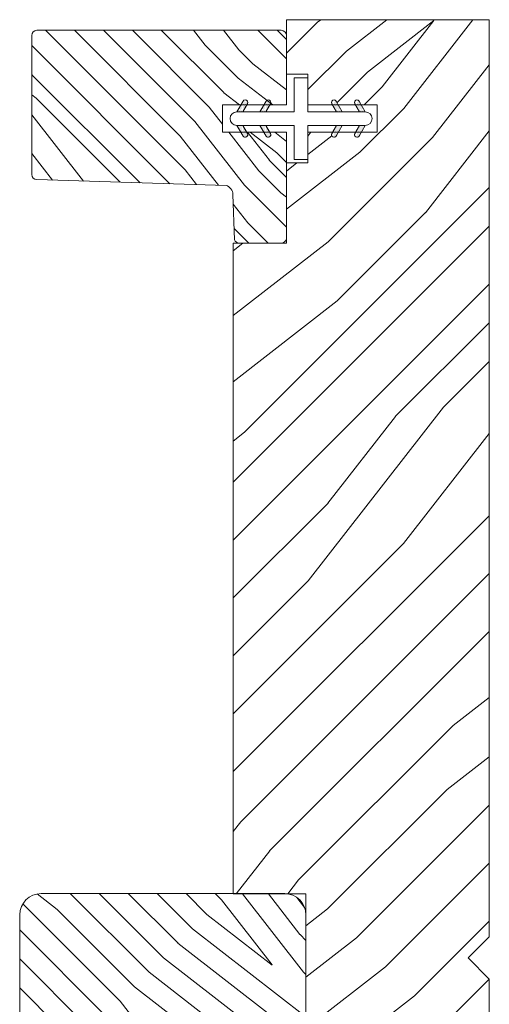
# Model space of a CAD drawing. Extents: x 0 to 169, y 0 to 143.
# Drawn here: x 54 to 56, y 62 to 65 of the extents above; entities that cross this region are included whole.
import ezdxf

# ---------------------------------------------------------------- set-up
doc = ezdxf.new("R2010")
doc.units = 0
doc.header["$LTSCALE"] = 6
doc.header["$MEASUREMENT"] = 0
doc.layers.add('A-DETL-CUT', color=6, linetype='CONTINUOUS')

msp = doc.modelspace()

# ---------------------------------------------------------------- hatches: boundary and pattern name
at = {"layer": 'A-DETL-CUT', "lineweight": 5}
h = msp.add_hatch(dxfattribs=at)
h.set_pattern_fill('PGRAIN', color=256, scale=0.04, angle=45, style=0)
h.set_pattern_definition([(45, (36.277, 54.0351), (-0.84853, 0.84853), [0.64, -4.16]), (45, (36.1921, 54.12), (-0.84853, 0.84853), [0.9149, -3.8851]), (45, (36.1072, 54.2048), (-0.84853, 0.84853), [1.1659, -3.6341]), (45, (36.0224, 54.2897), (-0.84853, 0.84853), [1.1659, -3.6341]), (45, (35.9375, 54.3745), (-0.84853, 0.84853), [0.9149, -3.8851]), (45, (35.8527, 54.4594), (-0.84853, 0.84853), [0.64, -4.16]), (45, (35.7678, 54.5443), (-0.84853, 0.84853), [0.84185, -3.95815]), (45, (35.683, 54.6291), (-0.84853, 0.84853), [3.429, -1.371]), (45, (35.5981, 54.714), (-0.84853, 0.84853), [3.1541, -1.6459]), (45, (35.5133, 54.7988), (-0.84853, 0.84853), [0.49537, -4.30463]), (45, (37.2386, 54.8837), (-0.84853, 0.84853), [0.3659, -4.4341]), (45, (37.2124, 55.0573), (-0.84853, 0.84853), [0.43219, -4.36781]), (45, (37.3047, 55.3194), (-0.84853, 0.84853), [0.18205, -4.61795]), (45, (37.137, 55.4872), (-0.84853, 0.84853), [0.18205, -4.61795]), (45, (36.8749, 55.3949), (-0.84853, 0.84853), [0.43219, -4.36781]), (45, (36.7012, 55.4211), (-0.84853, 0.84853), [0.3659, -4.4341]), (45, (36.5611, 55.3941), (-0.84853, 0.84853), [0.64426, -4.15574]), (45, (36.1181, 55.3471), (-0.84853, 0.84853), [2.22463, -2.57537]), (45, (37.8933, 55.6515), (-0.84853, 0.84853), [0.1141, -4.6859]), (45, (37.8085, 55.7364), (-0.84853, 0.84853), [0.27445, -4.52555]), (45, (37.7236, 55.8212), (-0.84853, 0.84853), [0.53835, -4.26165]), (45, (37.6388, 55.9061), (-0.84853, 0.84853), [0.86822, -3.93178]), (45, (37.5539, 55.9909), (-0.84853, 0.84853), [1.14311, -3.65689]), (45, (37.469, 56.0758), (-0.84853, 0.84853), [1.3941, -3.4059]), (45, (37.2712, 56.0476), (-0.84853, 0.84853), [1.55389, -3.24611]), (45, (38.7662, 56.5244), (-0.84853, 0.84853), [0.31966, -4.48034]), (45, (38.6638, 56.637), (-0.84853, 0.84853), [0.56915, -4.23085]), (45, (38.7618, 56.916), (-0.84853, 0.84853), [0.3659, -4.4341]), (45, (38.7356, 57.0896), (-0.84853, 0.84853), [0.43219, -4.36781]), (45, (38.8279, 57.3517), (-0.84853, 0.84853), [0.18205, -4.61795]), (45, (38.6601, 57.5195), (-0.84853, 0.84853), [0.18205, -4.61795]), (45, (38.3981, 57.4272), (-0.84853, 0.84853), [0.43219, -4.36781]), (45, (38.2244, 57.4534), (-0.84853, 0.84853), [0.3659, -4.4341]), (52.125, (36.8468, 55.1141), (3.394113, 3.394113), [0.47263, -9.20208]), (52.125, (36.58446, 55.0215), (3.394113, 3.394113), [0.47306, -9.20165]), (52.125, (36.30523, 54.91195), (3.394113, 3.394113), [0.64498, -9.02973]), (52.125, (36.3631, 55.13953), (3.394113, 3.394113), [0.32249, -9.35222]), (52.125, (37.49733, 55.1424), (3.394113, 3.394113), [0.64498, -9.02973]), (52.125, (37.51803, 55.36295), (3.394113, 3.394113), [0.47306, -9.20165]), (52.125, (37.43344, 55.44814), (3.394113, 3.394113), [0.47263, -9.20208]), (52.125, (38.37, 57.1464), (3.394113, 3.394113), [0.47263, -9.20208]), (52.125, (38.10765, 57.0538), (3.394113, 3.394113), [0.47306, -9.20165]), (52.125, (37.8284, 56.94425), (3.394113, 3.394113), [0.64498, -9.02973]), (52.125, (37.69116, 56.92013), (3.394113, 3.394113), [0.3225, -9.35222]), (52.125, (39.3741, 57.0474), (3.394113, 3.394113), [0.48374, -9.19097]), (52.125, (38.99224, 56.7504), (3.394113, 3.394113), [0.96747, -8.70724]), (52.125, (39.0662, 57.0395), (3.394113, 3.394113), [0.70878, -8.96593]), (52.125, (39.0205, 57.1747), (3.394113, 3.394113), [0.64498, -9.02973]), (52.125, (39.0412, 57.39525), (3.394113, 3.394113), [0.47306, -9.20165]), (52.125, (38.95663, 57.48044), (3.394113, 3.394113), [0.47263, -9.20208]), (217.875, (37.63876, 55.90606), (-3.394113, -3.394113), [0.47263, -9.20208]), (37.875, (36.7295, 54.4877), (3.394113, 3.394113), [0.64498, -9.02973]), (37.875, (36.839, 54.7669), (3.394113, 3.394113), [0.47306, -9.20165]), (37.875, (36.93165, 55.02925), (3.394113, 3.394113), [0.47263, -9.20208]), (217.875, (37.5539, 55.9909), (-3.394113, -3.394113), [0.47306, -9.20165]), (217.875, (37.46905, 56.07577), (-3.394113, -3.394113), [0.64498, -9.02973]), (217.875, (37.2712, 56.04764), (-3.394113, -3.394113), [0.32249, -9.35222]), (37.875, (35.86355, 55.1491), (3.394113, 3.394113), [0.32249, -9.35222]), (217.875, (38.7377, 56.32616), (-3.394113, -3.394113), [0.96747, -8.70724]), (217.875, (38.7662, 56.5244), (-3.394113, -3.394113), [0.96747, -8.70724]), (217.875, (38.66375, 56.637), (-3.394113, -3.394113), [0.70878, -8.96593]), (37.875, (38.2527, 56.52), (3.394113, 3.394113), [0.64498, -9.02973]), (37.875, (38.3622, 56.7992), (3.394113, 3.394113), [0.47306, -9.20165]), (37.875, (38.45483, 57.06155), (3.394113, 3.394113), [0.47263, -9.20208]), (217.875, (39.16194, 57.93837), (-3.394113, -3.394113), [0.47263, -9.20208]), (217.875, (39.0771, 58.0232), (-3.394113, -3.394113), [0.47306, -9.20165]), (217.875, (38.99224, 58.1081), (-3.394113, -3.394113), [0.64498, -9.02973]), (217.875, (38.9074, 58.1929), (-3.394113, -3.394113), [0.48374, -9.19097]), (45, (37.2417, 55.3824), (-0.84853, 0.84853), [0.18205, -4.61795]), (45, (37.1985, 55.4256), (-0.84853, 0.84853), [0.18205, -4.61795]), (45, (38.7649, 57.4147), (-0.84853, 0.84853), [0.18205, -4.61795]), (45, (38.7217, 57.4579), (-0.84853, 0.84853), [0.18205, -4.61795]), (37.875, (37.0472, 55.2311), (3.394113, 3.394113), [0.24646, -9.42825]), (52.125, (37.0472, 55.2311), (3.394113, 3.394113), [0.24646, -9.42825]), (217.875, (37.5218, 55.70567), (-3.394113, -3.394113), [0.24646, -9.42825]), (52.125, (37.37047, 55.5111), (3.394113, 3.394113), [0.24646, -9.42825]), (37.875, (38.5704, 57.2634), (3.394113, 3.394113), [0.24646, -9.42825]), (52.125, (38.5704, 57.2634), (3.394113, 3.394113), [0.24646, -9.42825]), (217.875, (39.04496, 57.73797), (-3.394113, -3.394113), [0.24646, -9.42825]), (52.125, (38.89365, 57.5434), (3.394113, 3.394113), [0.24646, -9.42825])])
h.paths.add_polyline_path([(55.504935, 65.043891), (54.910935, 65.043891), (54.910935, 64.883891), (54.973935, 64.883891), (54.973935, 64.793891), (55.045747, 64.793891), (55.043738, 64.797372, -1), (55.056728, 64.804872), (55.063067, 64.793891), (55.113067, 64.793891), (55.111058, 64.797372, -1), (55.124048, 64.804872), (55.130388, 64.793891), (55.176935, 64.793891), (55.176935, 64.713891), (55.130388, 64.713891), (55.124048, 64.702911, -1), (55.111058, 64.710411), (55.113067, 64.713891), (55.063067, 64.713891), (55.056728, 64.702911, -1), (55.043738, 64.710411), (55.045747, 64.713891), (54.973935, 64.713891), (54.973935, 64.623891), (54.910935, 64.623891), (54.910935, 64.388983), (54.754935, 64.388983), (54.754935, 62.481304), (54.967705, 62.481304), (54.967705, 61.9968), (54.824935, 61.9968), (54.824935, 60.893812), (54.824935, 60.503304, 0.41421356), (54.886935, 60.441304), (55.362935, 60.441304, 0.41421356), (55.424935, 60.503304), (55.424935, 60.841304), (55.304935, 60.841304), (55.304935, 60.921304), (55.442935, 60.921304, 0.41421356), (55.504935, 60.983304), (55.504935, 62.231891), (55.442935, 62.293891), (55.504935, 62.355891)])
h = msp.add_hatch(dxfattribs=at)
h.set_pattern_fill('PGRAIN', color=256, scale=0.1, angle=135, style=0, pattern_type=2)
h.set_pattern_definition([(135, (33.13345, 45.0138), (-0.424264, -0.424264), [0.32, -2.08]), (135, (33.091, 44.9714), (-0.424264, -0.424264), [0.457447, -1.942553]), (135, (33.0486, 44.92896), (-0.424264, -0.424264), [0.582945, -1.817055]), (135, (33.00617, 44.88653), (-0.424264, -0.424264), [0.582945, -1.817055]), (135, (32.96374, 44.8441), (-0.424264, -0.424264), [0.457447, -1.942553]), (135, (32.9213, 44.8017), (-0.424264, -0.424264), [0.32, -2.08]), (135, (32.8789, 44.75925), (-0.424264, -0.424264), [0.420926, -1.979074]), (135, (32.83646, 44.7168), (-0.424264, -0.424264), [1.7145, -0.6855]), (135, (32.79404, 44.6744), (-0.424264, -0.424264), [1.577055, -0.822945]), (135, (32.7516, 44.632), (-0.424264, -0.424264), [0.247686, -2.152314]), (135, (32.7092, 45.49465), (-0.424264, -0.424264), [0.182945, -2.217055]), (135, (32.62234, 45.48156), (-0.424264, -0.424264), [0.216094, -2.183906]), (135, (32.4913, 45.5277), (-0.424264, -0.424264), [0.091024, -2.308976]), (135, (32.4074, 45.4438), (-0.424264, -0.424264), [0.091024, -2.308976]), (135, (32.4536, 45.3128), (-0.424264, -0.424264), [0.216094, -2.183906]), (135, (32.4405, 45.22594), (-0.424264, -0.424264), [0.182945, -2.217055]), (135, (32.45397, 45.1559), (-0.424264, -0.424264), [0.32213, -2.07787]), (135, (32.4775, 44.9344), (-0.424264, -0.424264), [1.112314, -1.287686]), (135, (32.32526, 45.822), (-0.424264, -0.424264), [0.057055, -2.342945]), (135, (32.28284, 45.7796), (-0.424264, -0.424264), [0.137223, -2.262777]), (135, (32.2404, 45.73714), (-0.424264, -0.424264), [0.269173, -2.130827]), (135, (32.198, 45.6947), (-0.424264, -0.424264), [0.43411, -1.96589]), (135, (32.15556, 45.6523), (-0.424264, -0.424264), [0.571557, -1.828443]), (135, (32.11313, 45.60987), (-0.424264, -0.424264), [0.697055, -1.702945]), (135, (32.1272, 45.51095), (-0.424264, -0.424264), [0.776943, -1.623057]), (135, (31.8888, 46.25844), (-0.424264, -0.424264), [0.15983, -2.24017]), (135, (31.8325, 46.2072), (-0.424264, -0.424264), [0.284574, -2.115426]), (135, (31.69303, 46.25624), (-0.424264, -0.424264), [0.182945, -2.217055]), (135, (31.6062, 46.24315), (-0.424264, -0.424264), [0.216094, -2.183906]), (135, (31.47516, 46.2893), (-0.424264, -0.424264), [0.091024, -2.308976]), (135, (31.3913, 46.2054), (-0.424264, -0.424264), [0.091024, -2.308976]), (135, (31.4374, 46.0744), (-0.424264, -0.424264), [0.216094, -2.183906]), (135, (31.42433, 45.98754), (-0.424264, -0.424264), [0.182945, -2.217055]), (142.125, (32.59396, 45.29874), (-1.6970563, 1.6970563), [0.236313, -4.60104]), (142.125, (32.64028, 45.16757), (-1.6970563, 1.6970563), [0.23653, -4.600826]), (142.125, (32.69504, 45.02796), (-1.6970563, 1.6970563), [0.32249, -4.514864]), (142.125, (32.58125, 45.0569), (-1.6970563, 1.6970563), [0.161245, -4.67611]), (142.125, (32.57982, 45.624), (-1.6970563, 1.6970563), [0.32249, -4.514864]), (142.125, (32.46954, 45.63436), (-1.6970563, 1.6970563), [0.23653, -4.600826]), (142.125, (32.42694, 45.59206), (-1.6970563, 1.6970563), [0.236313, -4.60104]), (142.125, (31.5778, 46.06033), (-1.6970563, 1.6970563), [0.236313, -4.60104]), (142.125, (31.62413, 45.92916), (-1.6970563, 1.6970563), [0.23653, -4.600826]), (142.125, (31.6789, 45.78955), (-1.6970563, 1.6970563), [0.32249, -4.514864]), (142.125, (31.69095, 45.72092), (-1.6970563, 1.6970563), [0.161245, -4.67611]), (142.125, (31.6273, 46.56238), (-1.6970563, 1.6970563), [0.241868, -4.595487]), (142.125, (31.7758, 46.37146), (-1.6970563, 1.6970563), [0.483735, -4.35362]), (142.125, (31.63128, 46.40844), (-1.6970563, 1.6970563), [0.35439, -4.482964]), (142.125, (31.56367, 46.3856), (-1.6970563, 1.6970563), [0.32249, -4.514864]), (142.125, (31.4534, 46.39595), (-1.6970563, 1.6970563), [0.23653, -4.600826]), (142.125, (31.4108, 46.35365), (-1.6970563, 1.6970563), [0.236313, -4.60104]), (307.875, (32.19798, 45.69472), (1.6970563, -1.6970563), [0.236313, -4.60104]), (127.875, (32.90717, 45.2401), (-1.6970563, 1.6970563), [0.32249, -4.514864]), (127.875, (32.76756, 45.29485), (-1.6970563, 1.6970563), [0.23653, -4.600826]), (127.875, (32.6364, 45.34116), (-1.6970563, 1.6970563), [0.236313, -4.60104]), (307.875, (32.15556, 45.6523), (1.6970563, -1.6970563), [0.23653, -4.600826]), (307.875, (32.11313, 45.60987), (1.6970563, -1.6970563), [0.32249, -4.514864]), (307.875, (32.1272, 45.51095), (1.6970563, -1.6970563), [0.161245, -4.67611]), (127.875, (32.57647, 44.80712), (-1.6970563, 1.6970563), [0.161245, -4.67611]), (307.875, (31.98793, 46.24418), (1.6970563, -1.6970563), [0.483735, -4.35362]), (307.875, (31.88882, 46.25844), (1.6970563, -1.6970563), [0.483735, -4.35362]), (307.875, (31.8325, 46.20722), (1.6970563, -1.6970563), [0.35439, -4.482964]), (127.875, (31.89102, 46.00168), (-1.6970563, 1.6970563), [0.32249, -4.514864]), (127.875, (31.7514, 46.05644), (-1.6970563, 1.6970563), [0.23653, -4.600826]), (127.875, (31.62024, 46.10276), (-1.6970563, 1.6970563), [0.236313, -4.60104]), (307.875, (31.18183, 46.4563), (1.6970563, -1.6970563), [0.236313, -4.60104]), (307.875, (31.1394, 46.41388), (1.6970563, -1.6970563), [0.23653, -4.600826]), (307.875, (31.09698, 46.37146), (1.6970563, -1.6970563), [0.32249, -4.514864]), (307.875, (31.05455, 46.32903), (1.6970563, -1.6970563), [0.241868, -4.595487]), (135, (32.4598, 45.4962), (-0.424264, -0.424264), [0.091024, -2.308976]), (135, (32.4382, 45.4746), (-0.424264, -0.424264), [0.091024, -2.308976]), (135, (31.44367, 46.2578), (-0.424264, -0.424264), [0.091024, -2.308976]), (135, (31.42205, 46.2362), (-0.424264, -0.424264), [0.091024, -2.308976]), (127.875, (32.53547, 45.39894), (-1.6970563, 1.6970563), [0.12323, -4.714123]), (142.125, (32.53547, 45.39894), (-1.6970563, 1.6970563), [0.12323, -4.714123]), (307.875, (32.29818, 45.63623), (1.6970563, -1.6970563), [0.12323, -4.714123]), (142.125, (32.39545, 45.56057), (-1.6970563, 1.6970563), [0.12323, -4.714123]), (127.875, (31.51932, 46.16053), (-1.6970563, 1.6970563), [0.12323, -4.714123]), (142.125, (31.51932, 46.16053), (-1.6970563, 1.6970563), [0.12323, -4.714123]), (307.875, (31.28203, 46.39782), (1.6970563, -1.6970563), [0.12323, -4.714123]), (142.125, (31.3793, 46.32217), (-1.6970563, 1.6970563), [0.12323, -4.714123])])
h.paths.add_polyline_path([(54.180351, 65.012891, 0.41421356), (54.165351, 64.997891), (54.165351, 64.590295, 0.41421356), (54.180351, 64.575295), (54.71978, 64.55854, -0.46578002), (54.754255, 64.532559), (54.758789, 64.398409, 0.30662269), (54.772715, 64.388983), (54.895935, 64.388983, 0.41421356), (54.910935, 64.403983), (54.910935, 64.713891), (54.723412, 64.713891), (54.723412, 64.793891), (54.910935, 64.793891), (54.910935, 64.997891, 0.41421356), (54.895935, 65.012891)])
h = msp.add_hatch(dxfattribs=at)
h.set_pattern_fill('DOTS', color=256, scale=0.05, angle=90, style=0)
h.set_pattern_definition([(90, (52.9338966, 57.3681), (0.003125, 0.0015625), [0, -0.003125])])
edge = h.paths.add_edge_path()
edge.add_line((54.783255, 64.773891), (54.765935, 64.773891))
edge.add_line((54.765935, 64.773891), (54.783821, 64.804872))
edge.add_ellipse((54.790316, 64.801122), major_axis=(-0.005303, 0.005303), ratio=1, start_angle=-165, end_angle=15, ccw=False)
edge.add_line((54.796812, 64.797372), (54.783255, 64.773891))
h = msp.add_hatch(dxfattribs=at)
h.set_pattern_fill('DOTS', color=256, scale=0.05, angle=90, style=0)
h.set_pattern_definition([(90, (53.001217, 57.3681), (0.003125, 0.0015625), [0, -0.003125])])
edge = h.paths.add_edge_path()
edge.add_line((54.850576, 64.773891), (54.833255, 64.773891))
edge.add_line((54.833255, 64.773891), (54.851142, 64.804872))
edge.add_ellipse((54.857637, 64.801122), major_axis=(-0.005303, 0.005303), ratio=1, start_angle=-165, end_angle=15, ccw=False)
edge.add_line((54.864132, 64.797372), (54.850576, 64.773891))
h = msp.add_hatch(dxfattribs=at)
h.set_pattern_fill('DOTS', color=256, scale=0.05, angle=90, style=0)
h.set_pattern_definition([(90, (56.9066526, 57.3681), (-0.003125, 0.0015625), [0, -0.003125])])
edge = h.paths.add_edge_path()
edge.add_line((55.057294, 64.773891), (55.074614, 64.773891))
edge.add_line((55.074614, 64.773891), (55.056728, 64.804872))
edge.add_ellipse((55.050233, 64.801122), major_axis=(-0.005303, 0.005303), ratio=1, start_angle=255, end_angle=435)
edge.add_line((55.043738, 64.797372), (55.057294, 64.773891))
h = msp.add_hatch(dxfattribs=at)
h.set_pattern_fill('DOTS', color=256, scale=0.05, angle=90, style=0)
h.set_pattern_definition([(90, (56.973973, 57.3681), (-0.003125, 0.0015625), [0, -0.003125])])
edge = h.paths.add_edge_path()
edge.add_line((55.124614, 64.773891), (55.141935, 64.773891))
edge.add_line((55.141935, 64.773891), (55.124048, 64.804872))
edge.add_ellipse((55.117553, 64.801122), major_axis=(-0.005303, 0.005303), ratio=1, start_angle=255, end_angle=435)
edge.add_line((55.111058, 64.797372), (55.124614, 64.773891))
h = msp.add_hatch(dxfattribs=at)
h.set_pattern_fill('DOTS', color=256, scale=0.05, angle=90, style=0)
h.set_pattern_definition([(270, (52.9338966, 72.139683), (0.003125, -0.0015625), [0, -0.003125])])
edge = h.paths.add_edge_path()
edge.add_line((54.783255, 64.733891), (54.765935, 64.733891))
edge.add_line((54.765935, 64.733891), (54.783821, 64.702911))
edge.add_ellipse((54.790316, 64.706661), major_axis=(0.005303, 0.005303), ratio=1, start_angle=165, end_angle=345)
edge.add_line((54.796812, 64.710411), (54.783255, 64.733891))
h = msp.add_hatch(dxfattribs=at)
h.set_pattern_fill('DOTS', color=256, scale=0.05, angle=90, style=0)
h.set_pattern_definition([(270, (53.001217, 72.139683), (0.003125, -0.0015625), [0, -0.003125])])
edge = h.paths.add_edge_path()
edge.add_line((54.850576, 64.733891), (54.833255, 64.733891))
edge.add_line((54.833255, 64.733891), (54.851142, 64.702911))
edge.add_ellipse((54.857637, 64.706661), major_axis=(0.005303, 0.005303), ratio=1, start_angle=165, end_angle=345)
edge.add_line((54.864132, 64.710411), (54.850576, 64.733891))
h = msp.add_hatch(dxfattribs=at)
h.set_pattern_fill('DOTS', color=256, scale=0.05, angle=90, style=0)
h.set_pattern_definition([(270, (56.9066526, 72.139683), (-0.003125, -0.0015625), [0, -0.003125])])
edge = h.paths.add_edge_path()
edge.add_line((55.057294, 64.733891), (55.074614, 64.733891))
edge.add_line((55.074614, 64.733891), (55.056728, 64.702911))
edge.add_ellipse((55.050233, 64.706661), major_axis=(0.005303, 0.005303), ratio=1, start_angle=105, end_angle=285, ccw=False)
edge.add_line((55.043738, 64.710411), (55.057294, 64.733891))
h = msp.add_hatch(dxfattribs=at)
h.set_pattern_fill('DOTS', color=256, scale=0.05, angle=90, style=0)
h.set_pattern_definition([(270, (56.973973, 72.139683), (-0.003125, -0.0015625), [0, -0.003125])])
edge = h.paths.add_edge_path()
edge.add_line((55.124614, 64.733891), (55.141935, 64.733891))
edge.add_line((55.141935, 64.733891), (55.124048, 64.702911))
edge.add_ellipse((55.117553, 64.706661), major_axis=(0.005303, 0.005303), ratio=1, start_angle=105, end_angle=285, ccw=False)
edge.add_line((55.111058, 64.710411), (55.124614, 64.733891))
h = msp.add_hatch(dxfattribs=at)
h.set_pattern_fill('PGRAIN', color=256, scale=0.02, angle=135, style=0)
h.set_pattern_definition([(135, (35.16115, 53.0867), (-0.424264, -0.424264), [0.32, -2.08]), (135, (35.1187, 53.0443), (-0.424264, -0.424264), [0.45745, -1.94255]), (135, (35.0763, 53.0019), (-0.424264, -0.424264), [0.582945, -1.817055]), (135, (35.03387, 52.95945), (-0.424264, -0.424264), [0.582945, -1.817055]), (135, (34.99144, 52.917), (-0.424264, -0.424264), [0.45745, -1.94255]), (135, (34.949, 52.8746), (-0.424264, -0.424264), [0.32, -2.08]), (135, (34.9066, 52.83217), (-0.424264, -0.424264), [0.420926, -1.979074]), (135, (34.86416, 52.78974), (-0.424264, -0.424264), [1.7145, -0.6855]), (135, (34.82173, 52.7473), (-0.424264, -0.424264), [1.577055, -0.822945]), (135, (34.7793, 52.7049), (-0.424264, -0.424264), [0.247686, -2.152314]), (135, (34.7369, 53.56756), (-0.424264, -0.424264), [0.182945, -2.217055]), (135, (34.65004, 53.55447), (-0.424264, -0.424264), [0.216094, -2.183906]), (135, (34.519, 53.6006), (-0.424264, -0.424264), [0.091024, -2.308976]), (135, (34.4351, 53.51673), (-0.424264, -0.424264), [0.091024, -2.308976]), (135, (34.4813, 53.3857), (-0.424264, -0.424264), [0.216094, -2.183906]), (135, (34.4682, 53.29886), (-0.424264, -0.424264), [0.182945, -2.217055]), (135, (34.48167, 53.2288), (-0.424264, -0.424264), [0.32213, -2.07787]), (135, (34.5052, 53.0073), (-0.424264, -0.424264), [1.112314, -1.287686]), (135, (34.35296, 53.8949), (-0.424264, -0.424264), [0.057055, -2.342945]), (135, (34.31054, 53.8525), (-0.424264, -0.424264), [0.137223, -2.262777]), (135, (34.2681, 53.81006), (-0.424264, -0.424264), [0.26917, -2.13083]), (135, (34.2257, 53.76763), (-0.424264, -0.424264), [0.43411, -1.96589]), (135, (34.18326, 53.7252), (-0.424264, -0.424264), [0.571557, -1.828443]), (135, (34.1408, 53.6828), (-0.424264, -0.424264), [0.697055, -1.702945]), (135, (34.1549, 53.58386), (-0.424264, -0.424264), [0.77694, -1.62306]), (135, (33.9165, 54.33135), (-0.424264, -0.424264), [0.15983, -2.24017]), (135, (33.8602, 54.2801), (-0.424264, -0.424264), [0.284574, -2.115426]), (135, (33.72073, 54.32915), (-0.424264, -0.424264), [0.182945, -2.217055]), (135, (33.6339, 54.31606), (-0.424264, -0.424264), [0.216094, -2.183906]), (135, (33.50286, 54.3622), (-0.424264, -0.424264), [0.091024, -2.308976]), (135, (33.419, 54.2783), (-0.424264, -0.424264), [0.091024, -2.308976]), (135, (33.4651, 54.1473), (-0.424264, -0.424264), [0.216094, -2.183906]), (135, (33.45203, 54.06045), (-0.424264, -0.424264), [0.182945, -2.217055]), (142.125, (34.62166, 53.37165), (-1.6970563, 1.6970563), [0.236313, -4.60104]), (142.125, (34.66798, 53.24048), (-1.6970563, 1.6970563), [0.23653, -4.600826]), (142.125, (34.72274, 53.10087), (-1.6970563, 1.6970563), [0.32249, -4.514864]), (142.125, (34.60895, 53.1298), (-1.6970563, 1.6970563), [0.161245, -4.67611]), (142.125, (34.60752, 53.69692), (-1.6970563, 1.6970563), [0.32249, -4.514864]), (142.125, (34.49724, 53.70727), (-1.6970563, 1.6970563), [0.23653, -4.600826]), (142.125, (34.45464, 53.66497), (-1.6970563, 1.6970563), [0.236313, -4.60104]), (142.125, (33.6055, 54.13324), (-1.6970563, 1.6970563), [0.236313, -4.60104]), (142.125, (33.65183, 54.00208), (-1.6970563, 1.6970563), [0.23653, -4.600826]), (142.125, (33.7066, 53.86246), (-1.6970563, 1.6970563), [0.32249, -4.514864]), (142.125, (33.71865, 53.79383), (-1.6970563, 1.6970563), [0.161245, -4.67611]), (142.125, (33.655, 54.6353), (-1.6970563, 1.6970563), [0.24187, -4.595487]), (142.125, (33.8035, 54.44437), (-1.6970563, 1.6970563), [0.483735, -4.35362]), (142.125, (33.65898, 54.48135), (-1.6970563, 1.6970563), [0.35439, -4.482964]), (142.125, (33.59137, 54.4585), (-1.6970563, 1.6970563), [0.32249, -4.514864]), (142.125, (33.4811, 54.46886), (-1.6970563, 1.6970563), [0.23653, -4.600826]), (142.125, (33.4385, 54.42657), (-1.6970563, 1.6970563), [0.236313, -4.60104]), (307.875, (34.22568, 53.76763), (1.6970563, -1.6970563), [0.236313, -4.60104]), (127.875, (34.93487, 53.313), (-1.6970563, 1.6970563), [0.32249, -4.514864]), (127.875, (34.79526, 53.36776), (-1.6970563, 1.6970563), [0.23653, -4.600826]), (127.875, (34.6641, 53.41408), (-1.6970563, 1.6970563), [0.236313, -4.60104]), (307.875, (34.18326, 53.7252), (1.6970563, -1.6970563), [0.23653, -4.600826]), (307.875, (34.14083, 53.68278), (1.6970563, -1.6970563), [0.32249, -4.514864]), (307.875, (34.1549, 53.58386), (1.6970563, -1.6970563), [0.161245, -4.67611]), (127.875, (34.60417, 52.88003), (-1.6970563, 1.6970563), [0.161245, -4.67611]), (307.875, (34.01563, 54.3171), (1.6970563, -1.6970563), [0.483735, -4.35362]), (307.875, (33.91652, 54.33135), (1.6970563, -1.6970563), [0.483735, -4.35362]), (307.875, (33.8602, 54.28013), (1.6970563, -1.6970563), [0.35439, -4.482964]), (127.875, (33.91872, 54.0746), (-1.6970563, 1.6970563), [0.32249, -4.514864]), (127.875, (33.7791, 54.12936), (-1.6970563, 1.6970563), [0.23653, -4.600826]), (127.875, (33.64794, 54.17567), (-1.6970563, 1.6970563), [0.236313, -4.60104]), (307.875, (33.20953, 54.52922), (1.6970563, -1.6970563), [0.236313, -4.60104]), (307.875, (33.1671, 54.4868), (1.6970563, -1.6970563), [0.23653, -4.600826]), (307.875, (33.12468, 54.44437), (1.6970563, -1.6970563), [0.32249, -4.514864]), (307.875, (33.08225, 54.40194), (1.6970563, -1.6970563), [0.24187, -4.595487]), (135, (34.4875, 53.5691), (-0.424264, -0.424264), [0.091024, -2.308976]), (135, (34.4659, 53.5475), (-0.424264, -0.424264), [0.091024, -2.308976]), (135, (33.47137, 54.3307), (-0.424264, -0.424264), [0.091024, -2.308976]), (135, (33.44975, 54.3091), (-0.424264, -0.424264), [0.091024, -2.308976]), (127.875, (34.56317, 53.47185), (-1.6970563, 1.6970563), [0.12323, -4.714123]), (142.125, (34.56317, 53.47185), (-1.6970563, 1.6970563), [0.12323, -4.714123]), (307.875, (34.32588, 53.70914), (1.6970563, -1.6970563), [0.12323, -4.714123]), (142.125, (34.42315, 53.6335), (-1.6970563, 1.6970563), [0.12323, -4.714123]), (127.875, (33.54702, 54.23344), (-1.6970563, 1.6970563), [0.12323, -4.714123]), (142.125, (33.54702, 54.23344), (-1.6970563, 1.6970563), [0.12323, -4.714123]), (307.875, (33.30973, 54.47073), (1.6970563, -1.6970563), [0.12323, -4.714123]), (142.125, (33.407, 54.39508), (-1.6970563, 1.6970563), [0.12323, -4.714123])])
h.paths.add_polyline_path([(54.967705, 62.271891), (54.967705, 62.120345, -0.36474642), (54.95231, 62.107391), (54.76056, 62.107391, 0.41421356), (54.744935, 62.091766), (54.744935, 61.982391, -0.41421356), (54.72931, 61.966766), (54.254935, 61.966766), (54.254935, 61.919891, -0.41421356), (54.23931, 61.904266), (54.14556, 61.904266, -0.41421356), (54.129935, 61.919891), (54.129935, 62.419891, -0.41421356), (54.192435, 62.482391), (54.754935, 62.482391), (54.754935, 62.481304), (54.917495, 62.481304, -0.33613711), (54.967705, 62.425727), (54.967705, 62.315891), (54.424435, 62.315891), (54.380435, 62.271891)])
h.paths.add_polyline_path([(54.380435, 62.271891), (54.402435, 62.293891), (54.967705, 62.293891), (54.967705, 62.271891)], flags=17)
h.paths.add_polyline_path([(54.402435, 62.293891), (54.424435, 62.315891), (54.967705, 62.315891), (54.967705, 62.293891)], flags=17)

# ---------------------------------------------------------------- linework, layer by layer
for p, q in [((54.783821, 64.804872), (54.765935, 64.773891)), ((54.783255, 64.773891), (54.796812, 64.797372)), ((54.833255, 64.773891), (54.851142, 64.804872)), ((54.850576, 64.773891), (54.864132, 64.797372)), ((55.057294, 64.773891), (55.043738, 64.797372)), ((55.074614, 64.773891), (55.056728, 64.804872)), ((55.124614, 64.773891), (55.111058, 64.797372)), ((55.141935, 64.773891), (55.124048, 64.804872)), ((54.765935, 64.733891), (54.783821, 64.702911)), ((54.796812, 64.710411), (54.783255, 64.733891)), ((54.833255, 64.733891), (54.851142, 64.702911)), ((54.850576, 64.733891), (54.864132, 64.710411)), ((55.057294, 64.733891), (55.043738, 64.710411)), ((55.074614, 64.733891), (55.056728, 64.702911)), ((55.124614, 64.733891), (55.111058, 64.710411)), ((55.124048, 64.702911), (55.141935, 64.733891))]:
    msp.add_line(p, q, dxfattribs=at)
msp.add_lwpolyline([(54.967705, 61.9968), (54.967705, 62.481304), (54.754935, 62.481304), (54.754935, 64.388983), (54.910935, 64.388983), (54.910935, 64.623891), (54.973935, 64.623891), (54.973935, 64.713891), (55.176935, 64.713891), (55.176935, 64.793891), (54.973935, 64.793891), (54.973935, 64.883891), (54.910935, 64.883891), (54.910935, 65.043891)], dxfattribs=at)
for points in [[(55.504935, 65.043891), (54.910935, 65.043891), (55.504935, 65.043891), (55.504935, 62.355891), (55.442935, 62.293891), (55.504935, 62.231891), (55.504935, 60.983304, -0.41421356)], [(54.254935, 61.966766), (54.254935, 61.919891, -0.41421356), (54.23931, 61.904266), (54.14556, 61.904266, -0.41421356), (54.129935, 61.919891), (54.129935, 62.419891, -0.41421356), (54.192435, 62.482391), (54.905935, 62.482391, -0.41421356), (54.967935, 62.420391), (54.967935, 62.123016, -0.41421356), (54.95231, 62.107391), (54.76056, 62.107391, 0.41421356), (54.744935, 62.091766), (54.744935, 61.982391, -0.41421356), (54.72931, 61.966766), (54.254935, 61.966766)]]:
    msp.add_lwpolyline(points, format="xyb", dxfattribs=at)
for points in [[(54.754292, 64.531465), (54.758789, 64.398409, 0.30662269), (54.772715, 64.388983), (54.895935, 64.388983, 0.41421356), (54.910935, 64.403983), (54.910935, 64.713891), (54.723412, 64.713891), (54.723412, 64.793891), (54.910935, 64.793891), (54.910935, 64.997891, 0.41421356), (54.895935, 65.012891), (54.180351, 65.012891, 0.41421356), (54.165351, 64.997891), (54.165351, 64.590295, 0.41421356), (54.180351, 64.575295), (54.73411, 64.558095, -0.32815246)], [(54.765935, 64.773891), (54.933935, 64.773891), (54.933935, 64.873891), (54.973935, 64.873891), (54.973935, 64.773891), (55.141935, 64.773891, -1), (55.141935, 64.733891), (54.973935, 64.733891), (54.973935, 64.733891), (54.973935, 64.633891), (54.933935, 64.633891), (54.933935, 64.733891), (54.765935, 64.733891, -1)]]:
    msp.add_lwpolyline(points, format="xyb", close=True, dxfattribs=at)
for centre, start, end in [((54.790316, 64.801122), 330, 150), ((54.857637, 64.801122), 330, 150), ((55.050233, 64.801122), 30, 210), ((55.117553, 64.801122), 30, 210), ((54.790316, 64.706661), 210, 30), ((54.857637, 64.706661), 210, 30), ((55.050233, 64.706661), 150, 330), ((55.117553, 64.706661), 150, 330)]:
    msp.add_arc(centre, 0.0075, start, end, dxfattribs=at)

doc.saveas('drawing.dxf')
